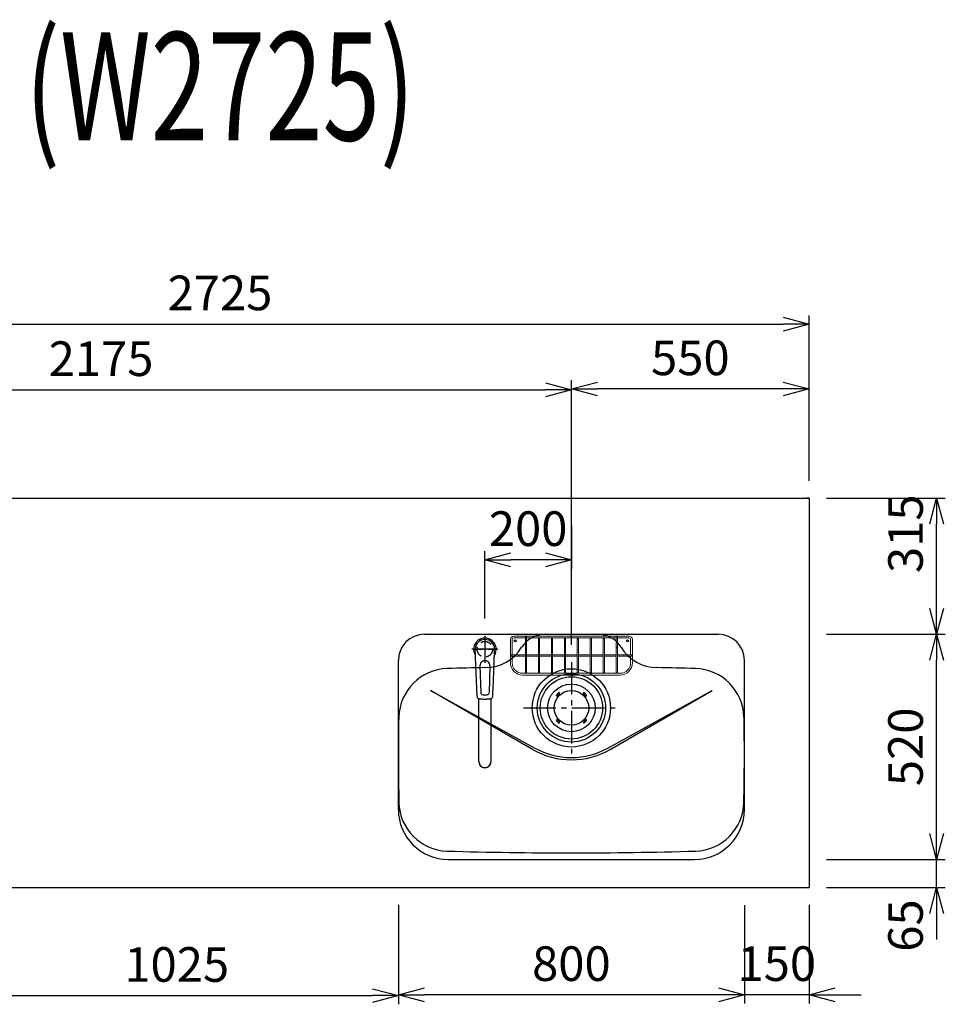
# Model space of a CAD drawing. Extents: x -4482 to 19881, y -3770 to 14367.
# Drawn here: x 15649 to 17790, y 10530 to 12805 of the extents above; entities that cross this region are included whole.
import ezdxf
from ezdxf.enums import TextEntityAlignment as Align

# ---------------------------------------------------------------- set-up
doc = ezdxf.new("R2010")
doc.units = 0
doc.header["$LTSCALE"] = 100
doc.header["$MEASUREMENT"] = 0
doc.header["$PDMODE"] = 3
doc.linetypes.add('CENTER2', pattern=[1.125, 0.75, -0.125, 0.125, -0.125])
doc.linetypes.add('HIDDEN', pattern=[0.375, 0.25, -0.125])
doc.layers.get('0').update_dxf_attribs({"linetype": 'CONTINUOUS'})
doc.layers.get('Defpoints').update_dxf_attribs({"linetype": 'CONTINUOUS'})
for name, color, linetype in [('0_PLANE', 7, 'CONTINUOUS'), ('CEN', 2, 'CENTER2'), ('DIM', 1, 'CONTINUOUS'), ('DIMTEXT', 7, 'CONTINUOUS'), ('HID', 3, 'HIDDEN'), ('THN', 4, 'CONTINUOUS')]:
    doc.layers.add(name, color=color, linetype=linetype)
doc.styles.get("Standard").update_dxf_attribs({"font": 'TXT.shx', "width": 0.7, "bigfont": 'BIGFONT.shx'})
doc.dimstyles.get("Standard").update_dxf_attribs({"dimscale": 40, "dimtxt": 2, "dimasz": 1.5, "dimexe": 0.5, "dimexo": 1, "dimgap": 0.8, "dimtad": 1, "dimdec": 1, "dimdsep": 46, "dimtxsty": 'Standard', "dimblk": 'OPEN30', "dimcen": 0, "dimclrd": 1, "dimclre": 1, "dimclrt": 7, "dimadec": 1, "dimazin": 2, "dimtm": 0.5, "dimtfac": 1, "dimtdec": 1, "dimtmove": 1, "dimatfit": 3, "dimldrblk": 'OPEN30', "dimfxl": 0, "dimtolj": 1, "dimlwd": -1, "dimlwe": -1, "dimarcsym": 0})

# ---------------------------------------------------------------- blocks, each defined once
blk = doc.blocks.new('KM5011TEC（平面）')
for p, q in [((-18.2, -109.1), (-22.5, 0)), ((-11.5, -38.3), (-9.6, -100.3)), ((11.5, -38.3), (9.6, -100.3))]:
    blk.add_line(p, q)
at = {"linetype": 'Continuous', "lineweight": 25}
for p, q in [((-14, -259.6), (-14, -114)), ((14, -114), (14, -259.6))]:
    blk.add_line(p, q, dxfattribs=at)
for centre, radius, start, end in [((0, 0), 26, 327.7538, 212.4285), ((0, -38), 11.5, 358.4, 181.5967), ((-13.2, -109.1), 5, 179.4627, 261.9904), ((-4.6, -100.2), 5, 181.6, 266.4638), ((0, -25.3), 80, 266.4638, 273.5362), ((4.6, -100.2), 5, 273.5362, 358.4), ((13.2, -109.1), 5, 278.0101, 0.5272)]:
    blk.add_arc(centre, radius, start, end)
blk.add_arc((0, -259.9), 14, 178.7487, 1.2513, dxfattribs=at)
blk.add_ellipse((0, 0), major_axis=(0, -22.5), ratio=0.999809, start_param=1.572617, end_param=4.710548)
blk.add_ellipse((0, -259.6), major_axis=(14, 0), ratio=0.994522, start_param=3.141593, end_param=6.283185, dxfattribs=at)
for points, knots in [([(18.2, -109.1), (18.9, -95.9), (19.6, -76.9), (20.7, -48.4), (21, -38.9), (21.6, -24.7), (21.8, -19.9), (22, -12.8), (22.1, -10.4), (22.3, -6.9), (22.3, -5.7), (22.4, -3.9), (22.4, -3.3), (22.4, -2.1), (22.5, -1.5), (22.5, 0)], [0, 0, 0, 0, 0.5, 0.5, 0.75, 0.75, 0.875, 0.875, 0.9375, 0.9375, 0.96875, 0.96875, 0.984375, 0.984375, 1, 1, 1, 1]), ([(-13.9, -114), (-12.7, -114.2), (-10.4, -114.5), (-6.9, -114.8), (-3.5, -115), (-1.2, -115), (0, -115)], [0.5, 0.5, 0.5, 0.5, 0.5836613, 0.6673227, 0.7509841, 0.8346455, 0.8346455, 0.8346455, 0.8346455]), ([(0, -115), (0.3, -115), (1, -115), (2, -115), (3, -115), (4, -115), (5, -114.9), (6, -114.9), (6.9, -114.8), (7.9, -114.7), (8.9, -114.6), (9.9, -114.5), (10.9, -114.4), (11.9, -114.3), (12.9, -114.2), (13.5, -114.1), (13.9, -114)], [0, 0, 0, 0, 0.071297, 0.142612, 0.213945, 0.285296, 0.356667, 0.428058, 0.49947, 0.570903, 0.642359, 0.713838, 0.785341, 0.856868, 0.928421, 1, 1, 1, 1])]:
    blk.add_open_spline(points, degree=3, knots=knots)
at = {"layer": 'CEN'}
for p, q in [((0, 31), (0, -31)), ((30, 0), (-30, 0))]:
    blk.add_line(p, q, dxfattribs=at)
blk = doc.blocks.new('A$C6C327DD6')
for p, q in [((-32.3, 32.3), (-34.7, 29.8)), ((-30.1, 30.1), (-32.6, 27.7)), ((-32.3, 32.3), (-29.8, 34.7)), ((-30.1, 30.1), (-27.7, 32.6)), ((30.1, 30.1), (27.7, 32.6)), ((32.3, 32.3), (29.8, 34.7)), ((30.1, 30.1), (32.6, 27.7)), ((32.3, 32.3), (34.7, 29.8)), ((-32.3, -32.3), (-34.7, -29.8)), ((-30.1, -30.1), (-32.6, -27.7)), ((-32.3, -32.3), (-29.8, -34.7)), ((-30.1, -30.1), (-27.7, -32.6)), ((30.1, -30.1), (27.7, -32.6)), ((32.3, -32.3), (29.8, -34.7)), ((30.1, -30.1), (32.6, -27.7)), ((32.3, -32.3), (34.7, -29.8))]:
    blk.add_line(p, q)
for radius in [72, 55, 40]:
    blk.add_circle((0, 0), radius)
for centre, start, end in [((-33.7, 28.7), 135.0001, 315), ((-28.7, 33.7), 315, 135), ((28.7, 33.7), 44.9999, 225), ((33.7, 28.7), 225.0001, 44.9999), ((-33.7, -28.7), 45, 225), ((-28.7, -33.7), 225.0002, 45), ((28.7, -33.7), 135, 314.9999), ((33.7, -28.7), 315, 134.9999)]:
    blk.add_arc(centre, 1.5, start, end)
blk = doc.blocks.new('Iｼﾝｸ 洗剤ﾎﾟｹｯﾄ')
at = {"layer": 'THN', "lineweight": 18}
for p, q in [((133, 166), (-133, 166)), ((-133, 162), (-106.25, 162)), ((-106.25, 165), (-106.25, 81.25)), ((-103.75, 165), (-103.75, 81.25)), ((-103.75, 162), (103.75, 162)), ((-76.25, 166), (-76.25, 166.75)), ((-76.25, 162), (-76.25, 81.25)), ((-73.75, 166), (-73.75, 166.75)), ((-73.75, 162), (-73.75, 81.25)), ((-46.25, 160.75), (-46.25, 81.25)), ((-43.75, 160.75), (-43.75, 81.25)), ((-16.25, 160.75), (-16.25, 81.25)), ((-13.75, 160.75), (-13.75, 81.25)), ((0, 162), (0, 166)), ((13.75, 160.75), (13.75, 81.25)), ((16.25, 160.75), (16.25, 81.25)), ((43.75, 160.75), (43.75, 81.25)), ((46.25, 160.75), (46.25, 81.25)), ((73.75, 166), (73.75, 166.75)), ((73.75, 162), (73.75, 81.25)), ((76.25, 166), (76.25, 166.75)), ((76.25, 162), (76.25, 81.25)), ((103.75, 165), (103.75, 81.25)), ((106.25, 165), (106.25, 81.25)), ((133, 162), (106.25, 162)), ((-141, 158), (-141, 104)), ((-137, 158), (-137, 122.25)), ((137, 158), (137, 122.25)), ((141, 158), (141, 104)), ((-140, 122.25), (-106.25, 122.25)), ((-140, 119.75), (-106.25, 119.75)), ((-137, 104), (-137, 119.75)), ((-103.75, 122.25), (-76.25, 122.25)), ((-103.75, 119.75), (-76.25, 119.75)), ((-73.75, 122.25), (-46.25, 122.25)), ((-73.75, 119.75), (-46.25, 119.75)), ((-43.75, 122.25), (-16.25, 122.25)), ((-43.75, 119.75), (-16.25, 119.75)), ((-13.75, 122.25), (13.75, 122.25)), ((-13.75, 119.75), (13.75, 119.75)), ((16.25, 122.25), (43.75, 122.25)), ((16.25, 119.75), (43.75, 119.75)), ((46.25, 122.25), (73.75, 122.25)), ((46.25, 119.75), (73.75, 119.75)), ((76.25, 122.25), (103.75, 122.25)), ((76.25, 119.75), (103.75, 119.75)), ((106.25, 122.25), (140, 122.25)), ((106.25, 119.75), (140, 119.75)), ((137, 104), (137, 119.75)), ((-113, 80), (-105, 80)), ((113, 76), (-113, 76)), ((-105, 80), (105, 80)), ((113, 80), (105, 80))]:
    blk.add_line(p, q, dxfattribs=at)
for centre in [(-75, 160.75), (-45, 160.75), (-15, 160.75), (15, 160.75), (45, 160.75), (75, 160.75), (-105, 81.25), (-75, 81.25), (-45, 81.25), (-15, 81.25), (15, 81.25), (45, 81.25), (75, 81.25), (105, 81.25)]:
    blk.add_circle(centre, 1.25, dxfattribs=at)
for centre, radius, start, end in [((-133, 158), 8, 90, 180), ((-133, 158), 4, 90, 180), ((-75, 166.75), 1.25, 0, 180), ((75, 166.75), 1.25, 0, 180), ((133, 158), 8, 0, 90), ((133, 158), 4, 0, 90), ((-105, 141.25), 1.25, 180, 0), ((105, 141.25), 1.25, 180, 0), ((-122.26, 121), 1.25, 270, 90), ((122.26, 121), 1.25, 90, 270), ((-113, 104), 28, 180, 270), ((-113, 104), 24, 180, 270), ((113, 104), 28, 270, 0), ((113, 104), 24, 270, 0)]:
    blk.add_arc(centre, radius, start, end, dxfattribs=at)
for centre, major_axis in [((-105, 165), (-1.25, 0)), ((-140, 121), (0, 1.25)), ((140, 121), (0, 1.25))]:
    blk.add_ellipse(centre, major_axis=major_axis, ratio=0.6719737, start_param=1.5707963, end_param=7.8539816, dxfattribs=at)
blk.add_ellipse((105, 165), major_axis=(-1.25, 0), ratio=0.6719737, dxfattribs=at)
blk = doc.blocks.new('_Open30')
at = {"color": 0, "linetype": 'ByBlock', "lineweight": -2}
for p, q in [((-1, 0.268), (0, 0)), ((0, 0), (-1, -0.268)), ((0, 0), (-1, 0))]:
    blk.add_line(p, q, dxfattribs=at)
blk = doc.blocks.new('*D75')
at = {"layer": 'Defpoints', "color": 0}
for p in [(15500, 10800), (16525, 10800), (16525, 10550)]:
    blk.add_point(p, dxfattribs=at)
at = {"layer": 'DIM', "color": 1}
for p, q in [((15500, 10760), (15500, 10530)), ((16525, 10760), (16525, 10530)), ((15560, 10550), (16465, 10550))]:
    blk.add_line(p, q, dxfattribs=at)
at = {"layer": 'DIM', "color": 1, "xscale": 60, "yscale": 60, "zscale": 60, "rotation": 180}
blk.add_blockref('_Open30', (15500, 10550), dxfattribs=at)
at = {"layer": 'DIM', "color": 1, "xscale": 60, "yscale": 60, "zscale": 60}
blk.add_blockref('_Open30', (16525, 10550), dxfattribs=at)
at = {"layer": 'DIM', "color": 7, "insert": (16012.5, 10622), "char_height": 80, "attachment_point": 5}
blk.add_mtext('\\A1;1025', dxfattribs=at)
blk = doc.blocks.new('*D76')
at = {"layer": 'Defpoints', "color": 0}
for p in [(17475, 12102), (14750, 11700), (17475, 11700)]:
    blk.add_point(p, dxfattribs=at)
at = {"layer": 'DIM', "color": 1}
for p, q in [((14750, 11740), (14750, 12122)), ((17475, 11740), (17475, 12122)), ((14810, 12102), (17415, 12102))]:
    blk.add_line(p, q, dxfattribs=at)
at = {"layer": 'DIM', "color": 1, "xscale": 60, "yscale": 60, "zscale": 60, "rotation": 180}
blk.add_blockref('_Open30', (14750, 12102), dxfattribs=at)
at = {"layer": 'DIM', "color": 1, "xscale": 60, "yscale": 60, "zscale": 60}
blk.add_blockref('_Open30', (17475, 12102), dxfattribs=at)
at = {"layer": 'DIM', "color": 7, "insert": (16112.5, 12174), "char_height": 80, "attachment_point": 5}
blk.add_mtext('\\A1;2725', dxfattribs=at)
blk = doc.blocks.new('*D77')
at = {"layer": 'Defpoints', "color": 0}
for p in [(17325, 10799), (17475, 10800), (17325, 10552)]:
    blk.add_point(p, dxfattribs=at)
at = {"layer": 'DIM', "color": 1}
for p, q in [((17325, 10759), (17325, 10532)), ((17475, 10760), (17475, 10532)), ((17265, 10552), (17205, 10552)), ((17475, 10552), (17325, 10552)), ((17535, 10552), (17595, 10552))]:
    blk.add_line(p, q, dxfattribs=at)
at = {"layer": 'DIM', "color": 1, "xscale": 60, "yscale": 60, "zscale": 60}
blk.add_blockref('_Open30', (17325, 10552), dxfattribs=at)
at = {"layer": 'DIM', "color": 1, "xscale": 60, "yscale": 60, "zscale": 60, "rotation": 180}
blk.add_blockref('_Open30', (17475, 10552), dxfattribs=at)
at = {"layer": 'DIM', "color": 7, "insert": (17400, 10624), "char_height": 80, "attachment_point": 5}
blk.add_mtext('\\A1;150', dxfattribs=at)
blk = doc.blocks.new('*D78')
at = {"layer": 'Defpoints', "color": 0}
for p in [(16525, 10799), (17325, 10799), (16525, 10552)]:
    blk.add_point(p, dxfattribs=at)
at = {"layer": 'DIM', "color": 1}
for p, q in [((16525, 10759), (16525, 10532)), ((17325, 10759), (17325, 10532)), ((17265, 10552), (16585, 10552))]:
    blk.add_line(p, q, dxfattribs=at)
at = {"layer": 'DIM', "color": 1, "xscale": 60, "yscale": 60, "zscale": 60, "rotation": 180}
blk.add_blockref('_Open30', (16525, 10552), dxfattribs=at)
at = {"layer": 'DIM', "color": 1, "xscale": 60, "yscale": 60, "zscale": 60}
blk.add_blockref('_Open30', (17325, 10552), dxfattribs=at)
at = {"layer": 'DIM', "color": 7, "insert": (16925, 10624), "char_height": 80, "attachment_point": 5}
blk.add_mtext('\\A1;800', dxfattribs=at)
blk = doc.blocks.new('*D79')
at = {"layer": 'Defpoints', "color": 0}
for p in [(17475, 10865), (17769.6, 10865), (17475, 10800)]:
    blk.add_point(p, dxfattribs=at)
at = {"layer": 'DIM', "color": 1}
for p, q in [((17769.6, 10925), (17769.6, 10985)), ((17515, 10865), (17789.6, 10865)), ((17769.6, 10800), (17769.6, 10865)), ((17515, 10800), (17789.6, 10800)), ((17769.6, 10740), (17769.6, 10680))]:
    blk.add_line(p, q, dxfattribs=at)
at = {"layer": 'DIM', "color": 1, "xscale": 60, "yscale": 60, "zscale": 60}
for p, rotation in [((17769.6, 10865), 270), ((17769.6, 10800), 90)]:
    blk.add_blockref('_Open30', p, dxfattribs=dict(at, rotation=rotation))
at = {"layer": 'DIM', "color": 7, "insert": (17697.6, 10712), "char_height": 80, "attachment_point": 5, "rotation": 90}
blk.add_mtext('\\A1;65', dxfattribs=at)
blk = doc.blocks.new('*D80')
at = {"layer": 'Defpoints', "color": 0}
for p in [(17475, 11385), (17769.6, 11385), (17475, 10865)]:
    blk.add_point(p, dxfattribs=at)
at = {"layer": 'DIM', "color": 1}
for p, q in [((17515, 11385), (17789.6, 11385)), ((17769.6, 10925), (17769.6, 11325)), ((17515, 10865), (17789.6, 10865))]:
    blk.add_line(p, q, dxfattribs=at)
at = {"layer": 'DIM', "color": 1, "xscale": 60, "yscale": 60, "zscale": 60}
for p, rotation in [((17769.6, 11385), 90), ((17769.6, 10865), 270)]:
    blk.add_blockref('_Open30', p, dxfattribs=dict(at, rotation=rotation))
at = {"layer": 'DIM', "color": 7, "insert": (17697.6, 11125), "char_height": 80, "attachment_point": 5, "rotation": 90}
blk.add_mtext('\\A1;520', dxfattribs=at)
blk = doc.blocks.new('*D81')
at = {"layer": 'Defpoints', "color": 0}
for p in [(17475, 11700), (17769.6, 11700), (17475, 11385)]:
    blk.add_point(p, dxfattribs=at)
at = {"layer": 'DIM', "color": 1}
for p, q in [((17515, 11700), (17789.6, 11700)), ((17769.6, 11445), (17769.6, 11640)), ((17515, 11385), (17789.6, 11385))]:
    blk.add_line(p, q, dxfattribs=at)
at = {"layer": 'DIM', "color": 1, "xscale": 60, "yscale": 60, "zscale": 60}
for p, rotation in [((17769.6, 11700), 90), ((17769.6, 11385), 270)]:
    blk.add_blockref('_Open30', p, dxfattribs=dict(at, rotation=rotation))
at = {"layer": 'DIM', "color": 7, "insert": (17697.6, 11617.5), "char_height": 80, "attachment_point": 5, "rotation": 90}
blk.add_mtext('\\A1;315', dxfattribs=at)
blk = doc.blocks.new('*D91')
at = {"layer": 'Defpoints', "color": 0}
for p in [(16925, 11950), (14750, 11761.6), (16925, 11320.6)]:
    blk.add_point(p, dxfattribs=at)
at = {"layer": 'DIM', "color": 1}
for p, q in [((14750, 11801.6), (14750, 11970)), ((16925, 11360.6), (16925, 11970)), ((14810, 11950), (16865, 11950))]:
    blk.add_line(p, q, dxfattribs=at)
at = {"layer": 'DIM', "color": 1, "xscale": 60, "yscale": 60, "zscale": 60, "rotation": 180}
blk.add_blockref('_Open30', (14750, 11950), dxfattribs=at)
at = {"layer": 'DIM', "color": 1, "xscale": 60, "yscale": 60, "zscale": 60}
blk.add_blockref('_Open30', (16925, 11950), dxfattribs=at)
at = {"layer": 'DIM', "color": 7, "insert": (15837.5, 12022), "char_height": 80, "attachment_point": 5}
blk.add_mtext('\\A1;2175', dxfattribs=at)
blk = doc.blocks.new('*D92')
at = {"layer": 'Defpoints', "color": 0}
for p in [(16925, 11952), (17475, 11700), (16925, 11320.6)]:
    blk.add_point(p, dxfattribs=at)
at = {"layer": 'DIM', "color": 1}
for p, q in [((16925, 11360.6), (16925, 11972)), ((17475, 11740), (17475, 11972)), ((17415, 11952), (16985, 11952))]:
    blk.add_line(p, q, dxfattribs=at)
at = {"layer": 'DIM', "color": 1, "xscale": 60, "yscale": 60, "zscale": 60, "rotation": 180}
blk.add_blockref('_Open30', (16925, 11952), dxfattribs=at)
at = {"layer": 'DIM', "color": 1, "xscale": 60, "yscale": 60, "zscale": 60}
blk.add_blockref('_Open30', (17475, 11952), dxfattribs=at)
at = {"layer": 'DIM', "color": 7, "insert": (17200, 12024), "char_height": 80, "attachment_point": 5}
blk.add_mtext('\\A1;550', dxfattribs=at)
blk = doc.blocks.new('*D236')
at = {"color": 1}
for p, q in [((16925, 11635.8), (16925, 11537.2)), ((16725, 11421.5), (16725, 11577.2)), ((16865, 11557.2), (16785, 11557.2))]:
    blk.add_line(p, q, dxfattribs=at)
at = {"layer": 'Defpoints', "color": 0}
for p in [(16925, 11675.8), (16725, 11557.2), (16725, 11381.5)]:
    blk.add_point(p, dxfattribs=at)
at = {"color": 1, "xscale": 60, "yscale": 60, "zscale": 60, "rotation": 180}
blk.add_blockref('_Open30', (16725, 11557.2), dxfattribs=at)
at = {"color": 1, "xscale": 60, "yscale": 60, "zscale": 60}
blk.add_blockref('_Open30', (16925, 11557.2), dxfattribs=at)
at = {"color": 7, "insert": (16825, 11629.2), "char_height": 80, "attachment_point": 5}
blk.add_mtext('\\A1;200', dxfattribs=at)

msp = doc.modelspace()

# ---------------------------------------------------------------- linework, layer by layer
for p, q in [((14750, 11700), (17475, 11700)), ((17475, 11700), (17475, 10800)), ((16585, 11385), (17265, 11385)), ((16525, 10980), (16525, 11325)), ((17325, 10980), (17325, 11325)), ((16599.37, 11255.16), (16840.58, 11122.03)), ((16835, 11119.12), (16599.37, 11255.16)), ((17009.42, 11122.03), (17250.63, 11255.16)), ((17015, 11119.12), (17250.63, 11255.16)), ((16640, 10865), (17210, 10865))]:
    msp.add_line(p, q)
at = {"color": 0, "lineweight": -2}
msp.add_line((17475, 11700), (17469, 11700), dxfattribs=at)
at = {"lineweight": -2}
msp.add_line((14750, 10800), (17475, 10800), dxfattribs=at)
for centre in [(16795, 11370), (17055, 11370)]:
    msp.add_circle(centre, 2.1)
for centre, radius, start, end in [((16585, 11325), 60, 90, 180), ((16864.22, 11321), 64, 90, 147.95174), ((16985.78, 11321), 64, 32.04826, 90), ((17265, 11325), 60, 0, 90), ((16725.22, 11408.02), 100, 271.13342, 327.95174), ((17124.78, 11408.02), 100, 212.02158, 268.86658), ((16641.15, 11190.92), 115, 91.6455, 178.75753), ((16925, 1310), 10000, 91.133423, 91.645496), ((16925, 1310), 10000, 88.354504, 88.866577), ((17208.85, 11190.92), 115, 1.24247, 88.3545), ((21525, 11105), 5000, 178.98668, 181.24247), ((12325, 11105), 5000, 358.75753, 1.01332), ((16925, 11275), 180, 240, 300), ((16925, 11275), 174.72, 241.10567, 298.89433), ((16641.15, 10999.08), 115, 181.24247, 268.3545), ((17208.85, 10999.08), 115, 271.6455, 358.75753), ((16640, 10980), 115, 180, 270), ((17210, 10980), 115, 270, 0), ((16925, 20880), 10000, 268.354504, 271.645496)]:
    msp.add_arc(centre, radius, start, end)
at = {"layer": '0_PLANE'}
for radius in [90.5, 79]:
    msp.add_circle((16925, 11215), radius, dxfattribs=at)
at = {"layer": 'CEN', "ltscale": 0.3}
for p, q in [((16725, 11377.78), (16725, 11323.22)), ((16697.72, 11350.5), (16752.28, 11350.5))]:
    msp.add_line(p, q, dxfattribs=at)
at = {"layer": 'CEN'}
for p, q in [((16925, 11320.6), (16925, 11109.4)), ((16813.89, 11215), (17036.11, 11215))]:
    msp.add_line(p, q, dxfattribs=at)
at = {"layer": 'HID'}
msp.add_circle((16725, 11350.5), 18, dxfattribs=at)

# ---------------------------------------------------------------- block references
msp.add_blockref('KM5011TEC（平面）', (16725, 11350.5))
at = {"layer": '0_PLANE'}
msp.add_blockref('A$C6C327DD6', (16925, 11215), dxfattribs=at)
at = {"layer": 'THN'}
msp.add_blockref('Iｼﾝｸ 洗剤ﾎﾟｹｯﾄ', (16925, 11215), dxfattribs=at)

# ---------------------------------------------------------------- texts
at = {"layer": 'DIMTEXT', "width": 0.7}
msp.add_text('(W2725)', height=250, dxfattribs=at).set_placement((16112.5, 12526.41), align=Align.CENTER)

# ---------------------------------------------------------------- dimensions: what is measured, and where the dimension line sits
dim = msp.add_linear_dim(base=(16725, 11557.19), p1=(16925, 11675.81), p2=(16725, 11381.53), dimstyle='Standard')
dim.commit()
dim.dimension.update_dxf_attribs({"geometry": '*D236', "text_midpoint": (16825, 11629.19)})
at = {"layer": 'DIM'}
for base, p1, p2, picture, middle in [((17475, 12102), (14750, 11700), (17475, 11700), '*D76', (16112.5, 12174)), ((16925, 11950), (14750, 11761.57), (16925, 11320.6), '*D91', (15837.5, 12022)), ((16925, 11952), (17475, 11700), (16925, 11320.6), '*D92', (17200, 12024)), ((16525, 10550), (15500, 10800), (16525, 10800), '*D75', (16012.5, 10622)), ((16525, 10552), (17325, 10799), (16525, 10799), '*D78', (16925, 10624))]:
    dim = msp.add_linear_dim(base=base, p1=p1, p2=p2, dimstyle='Standard', dxfattribs=at)
    dim.commit()
    dim.dimension.update_dxf_attribs({"geometry": picture, "text_midpoint": middle})
for base, p1, p2, picture, middle in [((17769.63, 11700), (17475, 11385), (17475, 11700), '*D81', (17769.63, 11617.5)), ((17769.63, 10865), (17475, 10800), (17475, 10865), '*D79', (17769.63, 10712))]:
    dim = msp.add_linear_dim(base=base, p1=p1, p2=p2, angle=90, dimstyle='Standard', dxfattribs=at)
    dim.commit()
    dim.dimension.update_dxf_attribs({"geometry": picture, "text_midpoint": middle, "dimtype": 160})
dim = msp.add_linear_dim(base=(17769.63, 11385), p1=(17475, 10865), p2=(17475, 11385), angle=90, dimstyle='Standard', dxfattribs=at)
dim.commit()
dim.dimension.update_dxf_attribs({"geometry": '*D80', "text_midpoint": (17697.63, 11125)})
dim = msp.add_linear_dim(base=(17325, 10552), p1=(17475, 10800), p2=(17325, 10799), dimstyle='Standard', dxfattribs=at)
dim.commit()
dim.dimension.update_dxf_attribs({"geometry": '*D77', "text_midpoint": (17400, 10552), "dimtype": 160})

doc.saveas('drawing.dxf')
